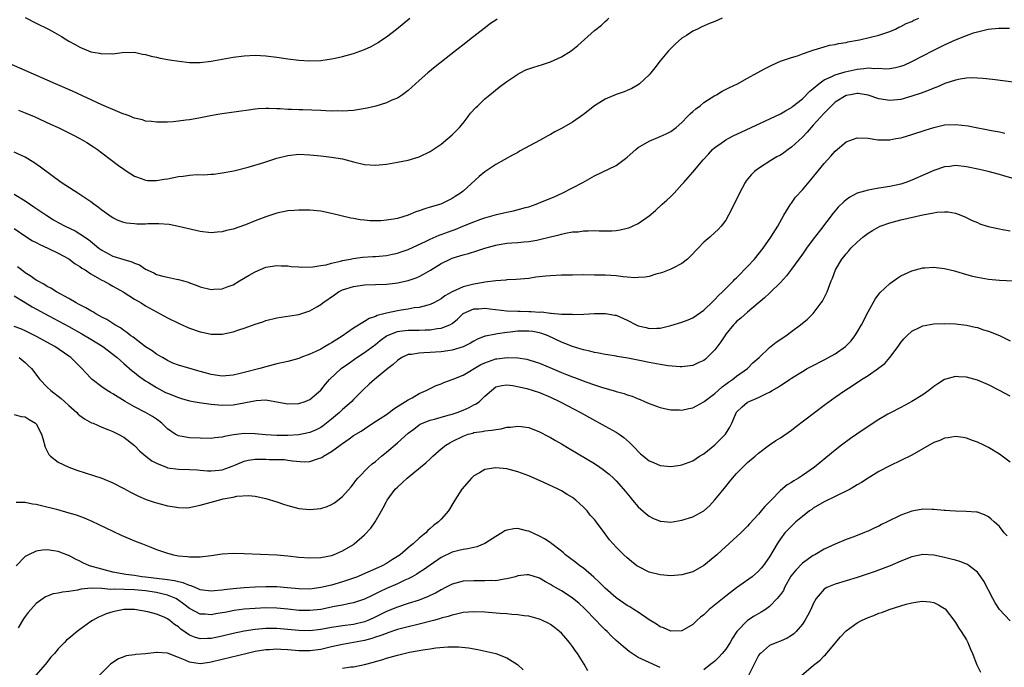
# Model space of a CAD drawing. Units: inches. Extents: x 2505289 to 2508000, y 1515000 to 1518000.
# Drawn here: x 2506532 to 2506712, y 1515122 to 1515241 of the extents above; entities that cross this region are included whole.
import ezdxf

# ---------------------------------------------------------------- set-up
doc = ezdxf.new("R2010")
doc.units = ezdxf.units.IN
doc.header["$MEASUREMENT"] = 0
doc.layers.add('LD25051515_10ft', color=72, linetype='Continuous')

msp = doc.modelspace()

# ---------------------------------------------------------------- linework, layer by layer
at = {"layer": 'LD25051515_10ft'}
for points, elevation in [([(2506533, 1515241.09), (2506535, 1515240.07), (2506537.24, 1515239), (2506538.38, 1515238.38), (2506539.64, 1515237.64), (2506541, 1515236.8), (2506542.16, 1515236.16), (2506543, 1515235.66), (2506544.55, 1515235), (2506545, 1515234.83), (2506546.58, 1515234.58), (2506547, 1515234.46), (2506548.52, 1515234.52), (2506549, 1515234.47), (2506550.7, 1515234.7), (2506553, 1515234.76), (2506554.42, 1515234.42), (2506555, 1515234.35), (2506556.01, 1515234.01), (2506557, 1515233.83), (2506557.65, 1515233.65), (2506559.36, 1515233.36), (2506561.11, 1515233.11), (2506563, 1515232.91), (2506565, 1515232.91), (2506567, 1515233.15), (2506571, 1515233.83), (2506573, 1515234.1), (2506575, 1515234.2), (2506577, 1515234.09), (2506579, 1515233.84), (2506581, 1515233.56), (2506583, 1515233.31), (2506585, 1515233.19), (2506587, 1515233.26), (2506589, 1515233.53), (2506589.67, 1515233.67), (2506591, 1515233.96), (2506593, 1515234.52), (2506595, 1515235.24), (2506596.19, 1515235.81), (2506597.47, 1515236.53), (2506598.18, 1515237), (2506599, 1515237.58), (2506600.83, 1515239), (2506603.26, 1515241)], 7990), ([(2506619.22, 1515240.78), (2506619, 1515240.64), (2506618.02, 1515239.98), (2506616.88, 1515239.12), (2506614.19, 1515237), (2506613.51, 1515236.49), (2506611.64, 1515235), (2506607.9, 1515232.1), (2506606.58, 1515231), (2506605, 1515229.57), (2506604.32, 1515229), (2506603.65, 1515228.35), (2506603, 1515227.77), (2506601.95, 1515227), (2506601, 1515226.4), (2506600.01, 1515226.01), (2506599, 1515225.53), (2506597.08, 1515224.92), (2506595.46, 1515224.54), (2506593.75, 1515224.25), (2506593, 1515224.15), (2506591.95, 1515224.05), (2506591, 1515224.01), (2506590.04, 1515224.04), (2506589, 1515224.02), (2506587.95, 1515224.05), (2506587, 1515224.1), (2506583.76, 1515224.24), (2506583, 1515224.25), (2506581.67, 1515224.32), (2506581, 1515224.32), (2506579.57, 1515224.43), (2506579, 1515224.43), (2506577.51, 1515224.49), (2506577, 1515224.48), (2506575.6, 1515224.4), (2506575, 1515224.36), (2506573.8, 1515224.2), (2506570.3, 1515223.7), (2506568.56, 1515223.44), (2506566.86, 1515223.14), (2506564.73, 1515222.73), (2506563, 1515222.44), (2506562.33, 1515222.33), (2506561, 1515222.16), (2506560.06, 1515222.06), (2506559, 1515221.98), (2506557, 1515221.96), (2506556.11, 1515222.11), (2506555, 1515222.2), (2506554.42, 1515222.42), (2506553, 1515222.72), (2506552.81, 1515222.81), (2506552.28, 1515223), (2506551.36, 1515223.36), (2506551, 1515223.45), (2506550.27, 1515223.73), (2506547, 1515225.17), (2506541.62, 1515227.62), (2506538.57, 1515229), (2506533, 1515231.45), (2506529.11, 1515233.11)], 8000), ([(2506531, 1515208.83), (2506533, 1515207.61), (2506534.56, 1515206.56), (2506536.93, 1515204.93), (2506538.18, 1515204.18), (2506539, 1515203.69), (2506540.29, 1515203), (2506542.14, 1515202.14), (2506543, 1515201.63), (2506544.55, 1515200.55), (2506545.66, 1515199.66), (2506546.43, 1515199), (2506547, 1515198.59), (2506549, 1515197.55), (2506551, 1515196.93), (2506552.51, 1515196.51), (2506553, 1515196.25), (2506553.91, 1515195.91), (2506555, 1515195.16), (2506556.48, 1515194.48), (2506557, 1515194.19), (2506558.14, 1515193.86), (2506559, 1515193.66), (2506560.68, 1515193.32), (2506561, 1515193.28), (2506561.93, 1515193), (2506562.77, 1515192.77), (2506563, 1515192.67), (2506564.22, 1515192.22), (2506565, 1515191.91), (2506567, 1515191.45), (2506567.48, 1515191.48), (2506569, 1515191.55), (2506569.9, 1515191.9), (2506571, 1515192.3), (2506572.18, 1515193), (2506573.92, 1515194.08), (2506575, 1515194.68), (2506577, 1515195.49), (2506579, 1515195.84), (2506579.77, 1515195.77), (2506581, 1515195.74), (2506581.62, 1515195.62), (2506583, 1515195.57), (2506583.51, 1515195.51), (2506585.59, 1515195.59), (2506587, 1515195.8), (2506587.97, 1515195.97), (2506589, 1515196.24), (2506590.61, 1515196.61), (2506591, 1515196.72), (2506592.46, 1515197), (2506592.9, 1515197.1), (2506594.66, 1515197.34), (2506596.53, 1515197.47), (2506597, 1515197.48), (2506599, 1515197.67), (2506600.12, 1515197.88), (2506601, 1515198.09), (2506601.71, 1515198.29), (2506603, 1515198.77), (2506606.29, 1515200.29), (2506607, 1515200.65), (2506608.62, 1515201.38), (2506609, 1515201.5), (2506611, 1515202.23), (2506611.58, 1515202.42), (2506612.98, 1515203), (2506615, 1515203.81), (2506616.27, 1515204.27), (2506617, 1515204.52), (2506618.71, 1515205), (2506619.13, 1515205.13), (2506621, 1515205.56), (2506622.22, 1515205.78), (2506624.41, 1515206.41), (2506625, 1515206.56), (2506626.34, 1515207), (2506626.81, 1515207.19), (2506629.64, 1515208.37), (2506631.12, 1515209), (2506634.89, 1515211), (2506637, 1515212.19), (2506641, 1515214.1), (2506642.67, 1515215.33), (2506643, 1515215.59), (2506644.55, 1515217), (2506645, 1515217.34), (2506647, 1515218.51), (2506649, 1515219.35), (2506650.14, 1515219.86), (2506651, 1515220.29), (2506651.92, 1515221), (2506653, 1515221.92), (2506654.04, 1515223), (2506654.5, 1515223.5), (2506655, 1515223.92), (2506655.56, 1515224.44), (2506656.32, 1515225), (2506657, 1515225.57), (2506659, 1515226.84), (2506659.31, 1515227), (2506660.38, 1515227.62), (2506661.69, 1515228.31), (2506663.13, 1515229), (2506665, 1515230.05), (2506666.77, 1515231), (2506668.19, 1515231.81), (2506669.52, 1515232.48), (2506671, 1515233.11), (2506673, 1515233.79), (2506674.12, 1515234.12), (2506675, 1515234.46), (2506676.63, 1515235), (2506676.89, 1515235.11), (2506677.17, 1515235.17), (2506679, 1515235.77), (2506679.95, 1515236.05), (2506681, 1515236.18), (2506681.63, 1515236.37), (2506683, 1515236.55), (2506683.34, 1515236.66), (2506685.47, 1515237), (2506687.48, 1515237.48), (2506689, 1515237.86), (2506691, 1515238.54), (2506692, 1515239), (2506692.66, 1515239.34), (2506693, 1515239.46), (2506694, 1515240), (2506695, 1515240.4), (2506695.39, 1515240.61), (2506696.3, 1515241)], 8030), ([(2506660.37, 1515241), (2506659, 1515240.37), (2506658.02, 1515239.98), (2506656.61, 1515239.39), (2506655.83, 1515239), (2506655, 1515238.62), (2506653.82, 1515237.82), (2506653, 1515237.3), (2506651.77, 1515236.23), (2506650.76, 1515235.24), (2506650.53, 1515235), (2506649, 1515233.18), (2506648.06, 1515231.94), (2506647.32, 1515231), (2506647, 1515230.64), (2506645.26, 1515229), (2506645, 1515228.8), (2506643.84, 1515228.16), (2506643, 1515227.77), (2506642.46, 1515227.54), (2506641, 1515227.05), (2506639, 1515226.2), (2506637.02, 1515224.98), (2506635, 1515223.38), (2506633, 1515222), (2506631, 1515220.84), (2506629.79, 1515220.21), (2506629, 1515219.75), (2506628.49, 1515219.51), (2506627.64, 1515219), (2506626.2, 1515218.2), (2506623.33, 1515216.67), (2506623, 1515216.48), (2506622.02, 1515215.98), (2506619, 1515214.25), (2506617, 1515212.93), (2506615.96, 1515212.04), (2506613, 1515209.38), (2506612.53, 1515209), (2506611.56, 1515208.44), (2506611, 1515208.04), (2506608.97, 1515207.03), (2506607, 1515206.49), (2506606.21, 1515206.21), (2506605, 1515205.83), (2506604.4, 1515205.6), (2506602.96, 1515205), (2506601, 1515204.43), (2506600.27, 1515204.27), (2506599, 1515204.07), (2506597.98, 1515203.98), (2506597, 1515203.96), (2506595.99, 1515203.99), (2506595, 1515204.08), (2506594.18, 1515204.18), (2506593, 1515204.4), (2506592.48, 1515204.48), (2506589, 1515205.34), (2506587, 1515205.72), (2506585, 1515205.91), (2506583.93, 1515205.93), (2506583, 1515205.92), (2506582.15, 1515205.85), (2506581, 1515205.78), (2506579, 1515205.38), (2506577.89, 1515205), (2506577, 1515204.73), (2506575, 1515203.97), (2506573.25, 1515203.25), (2506571, 1515202.44), (2506569.81, 1515202.19), (2506569, 1515201.95), (2506568.09, 1515201.91), (2506567, 1515201.81), (2506565, 1515202.05), (2506564.2, 1515202.2), (2506561.04, 1515202.96), (2506559.28, 1515203.28), (2506557.44, 1515203.44), (2506557, 1515203.4), (2506555.42, 1515203.42), (2506555, 1515203.37), (2506553.39, 1515203.39), (2506553, 1515203.4), (2506551.54, 1515203.54), (2506551, 1515203.66), (2506550.02, 1515204.02), (2506549, 1515204.5), (2506548.72, 1515204.72), (2506548.28, 1515205), (2506547, 1515205.94), (2506546.42, 1515206.42), (2506545.56, 1515207), (2506545, 1515207.43), (2506543, 1515208.77), (2506542.62, 1515209), (2506540.45, 1515210.45), (2506539.57, 1515211), (2506535.78, 1515213.78), (2506534.61, 1515214.61), (2506533.99, 1515215), (2506533, 1515215.58), (2506531, 1515216.54)], 8020), ([(2506531.81, 1515224.19), (2506533, 1515223.71), (2506534.62, 1515223), (2506537.64, 1515221.64), (2506539.02, 1515221), (2506541, 1515220.03), (2506541.69, 1515219.69), (2506543, 1515219.01), (2506544.26, 1515218.26), (2506545.48, 1515217.48), (2506546.2, 1515217), (2506547, 1515216.42), (2506550.08, 1515214.08), (2506551, 1515213.41), (2506551.62, 1515213), (2506553, 1515212.14), (2506554.36, 1515211.64), (2506555, 1515211.37), (2506555.33, 1515211.33), (2506557, 1515211.31), (2506558.4, 1515211.6), (2506559, 1515211.67), (2506561, 1515212.06), (2506561.88, 1515212.12), (2506563, 1515212.3), (2506564.42, 1515212.42), (2506565.62, 1515212.38), (2506567, 1515212.5), (2506567.48, 1515212.52), (2506569, 1515212.71), (2506571.1, 1515213.1), (2506573.76, 1515213.76), (2506576.62, 1515214.62), (2506579, 1515215.41), (2506581, 1515215.93), (2506583, 1515216.12), (2506585, 1515216.03), (2506587, 1515215.85), (2506589, 1515215.62), (2506591, 1515215.27), (2506593, 1515214.74), (2506595, 1515214.27), (2506597, 1515214.13), (2506599, 1515214.33), (2506601, 1515214.66), (2506603, 1515215.07), (2506605, 1515215.69), (2506607, 1515216.64), (2506609, 1515218), (2506610.24, 1515219), (2506611, 1515219.67), (2506611.68, 1515220.32), (2506612.35, 1515221), (2506613, 1515221.83), (2506613.95, 1515223), (2506614.36, 1515223.64), (2506615.32, 1515224.68), (2506615.68, 1515225), (2506617, 1515226.24), (2506617.92, 1515227), (2506619.63, 1515228.37), (2506621, 1515229.4), (2506623, 1515230.75), (2506623.45, 1515231), (2506624.48, 1515231.52), (2506625, 1515231.72), (2506625.95, 1515232.05), (2506627.5, 1515232.5), (2506629.01, 1515232.99), (2506631, 1515233.9), (2506632.74, 1515235), (2506633.99, 1515236.01), (2506637, 1515238.73), (2506638.28, 1515239.72), (2506639, 1515240.4), (2506639.32, 1515240.68), (2506639.62, 1515241)], 8010), ([(2506531, 1515202.59), (2506533.1, 1515201.1), (2506534.35, 1515200.35), (2506535, 1515200.01), (2506535.65, 1515199.65), (2506537.17, 1515199), (2506539, 1515198.08), (2506541, 1515197.02), (2506542.13, 1515196.13), (2506543, 1515195.65), (2506543.36, 1515195.36), (2506543.97, 1515195), (2506545, 1515194.32), (2506546.59, 1515193.41), (2506547, 1515193.16), (2506547.31, 1515193), (2506548.38, 1515192.38), (2506549, 1515192.06), (2506550.93, 1515191), (2506553, 1515189.7), (2506554.21, 1515189), (2506555, 1515188.48), (2506557, 1515187.34), (2506557.67, 1515187), (2506559, 1515186.26), (2506561, 1515185.28), (2506562.57, 1515184.57), (2506563, 1515184.39), (2506565, 1515183.68), (2506565.58, 1515183.58), (2506567, 1515183.28), (2506569, 1515183.3), (2506571, 1515183.7), (2506572.06, 1515184.06), (2506573, 1515184.35), (2506575, 1515185.09), (2506576.45, 1515185.55), (2506577, 1515185.76), (2506579, 1515186.25), (2506581.38, 1515186.62), (2506583, 1515186.9), (2506585, 1515187.52), (2506586.27, 1515188.27), (2506587, 1515188.68), (2506587.38, 1515189), (2506589.51, 1515190.49), (2506590.28, 1515191), (2506591, 1515191.35), (2506593, 1515191.99), (2506595, 1515192.27), (2506599, 1515192.43), (2506600.59, 1515192.59), (2506601, 1515192.64), (2506603, 1515193.06), (2506604.42, 1515193.58), (2506605, 1515193.81), (2506605.79, 1515194.21), (2506607.04, 1515194.96), (2506609, 1515196.17), (2506610.65, 1515197), (2506611, 1515197.15), (2506612.42, 1515197.58), (2506613, 1515197.77), (2506613.98, 1515198.02), (2506615.52, 1515198.48), (2506617, 1515198.96), (2506619, 1515199.54), (2506619.63, 1515199.63), (2506621, 1515199.88), (2506621.94, 1515199.94), (2506623, 1515200.02), (2506624.12, 1515200.12), (2506625, 1515200.18), (2506626.47, 1515200.47), (2506627, 1515200.54), (2506629, 1515201.06), (2506630.58, 1515201.42), (2506631, 1515201.55), (2506631.74, 1515201.74), (2506633, 1515201.94), (2506634.02, 1515201.98), (2506635, 1515202.16), (2506635.87, 1515202.13), (2506637, 1515202.18), (2506637.86, 1515202.14), (2506639, 1515202.12), (2506640.17, 1515202.17), (2506641, 1515202.2), (2506641.69, 1515202.31), (2506643, 1515202.61), (2506643.29, 1515202.71), (2506643.95, 1515203), (2506645, 1515203.5), (2506647, 1515204.9), (2506648.15, 1515205.85), (2506649.39, 1515207), (2506650.27, 1515207.73), (2506651, 1515208.41), (2506651.3, 1515208.7), (2506651.56, 1515209), (2506653, 1515210.58), (2506653.34, 1515211), (2506654.12, 1515211.88), (2506655, 1515212.88), (2506656.91, 1515215.09), (2506657.83, 1515216.17), (2506658.6, 1515217), (2506659, 1515217.38), (2506660.16, 1515218.16), (2506661, 1515218.76), (2506661.45, 1515219), (2506662.47, 1515219.53), (2506663.83, 1515220.17), (2506671, 1515223.51), (2506671.92, 1515224.08), (2506673, 1515224.67), (2506673.18, 1515224.82), (2506675, 1515226.27), (2506676.36, 1515227.64), (2506677, 1515228.14), (2506677.99, 1515229), (2506679, 1515229.7), (2506680.26, 1515230.26), (2506681, 1515230.64), (2506682.8, 1515231.2), (2506685, 1515231.68), (2506686.24, 1515231.76), (2506687, 1515231.88), (2506688.22, 1515231.78), (2506689, 1515231.82), (2506690.25, 1515231.75), (2506691, 1515231.79), (2506692.04, 1515231.96), (2506693, 1515232.2), (2506693.58, 1515232.42), (2506695, 1515233.06), (2506697, 1515234.13), (2506698.91, 1515235.09), (2506701, 1515236.09), (2506703, 1515237.01), (2506705, 1515237.84), (2506706.29, 1515238.29), (2506707, 1515238.51), (2506708.95, 1515238.95), (2506710.85, 1515239.15), (2506711, 1515239.17), (2506712.85, 1515239.15)], 8040), ([(2506715, 1515229.13), (2506709.76, 1515229.76), (2506707.95, 1515229.95), (2506707, 1515230.02), (2506706.06, 1515230.06), (2506705, 1515230), (2506703.85, 1515229.85), (2506703, 1515229.66), (2506701.04, 1515229.04), (2506699.59, 1515228.41), (2506699, 1515228.22), (2506698.15, 1515227.85), (2506696.69, 1515227.31), (2506695, 1515226.72), (2506693, 1515226.14), (2506691, 1515225.92), (2506689, 1515226.27), (2506687, 1515226.92), (2506685.2, 1515227.2), (2506685, 1515227.21), (2506683.82, 1515227), (2506683, 1515226.83), (2506681, 1515225.63), (2506680.3, 1515225), (2506679.67, 1515224.32), (2506679, 1515223.66), (2506677, 1515221.42), (2506676.6, 1515221), (2506675.86, 1515220.14), (2506675, 1515219.27), (2506673, 1515217.42), (2506672.39, 1515217), (2506671.59, 1515216.41), (2506671, 1515215.99), (2506670.36, 1515215.64), (2506669.25, 1515215), (2506667, 1515213.55), (2506666.26, 1515213), (2506665.63, 1515212.37), (2506664.75, 1515211.25), (2506664.58, 1515211), (2506663.52, 1515209), (2506662.56, 1515207), (2506661.52, 1515205), (2506661, 1515204.12), (2506660.16, 1515203), (2506659.61, 1515202.39), (2506659, 1515201.82), (2506658.08, 1515201), (2506657, 1515200.09), (2506655.94, 1515199), (2506654.53, 1515197.47), (2506654, 1515197), (2506653, 1515196.17), (2506651.32, 1515195.32), (2506651, 1515195.14), (2506649.45, 1515194.55), (2506649, 1515194.41), (2506648.21, 1515194.21), (2506647, 1515193.84), (2506646.3, 1515193.7), (2506645, 1515193.6), (2506644.42, 1515193.58), (2506643, 1515193.7), (2506642.25, 1515193.75), (2506641, 1515193.91), (2506639.98, 1515193.98), (2506639, 1515194.03), (2506637, 1515194.08), (2506635, 1515194.09), (2506633, 1515194.08), (2506631, 1515194.04), (2506629, 1515193.95), (2506628.13, 1515193.87), (2506626.32, 1515193.68), (2506625, 1515193.46), (2506622.74, 1515193.26), (2506621, 1515193.21), (2506620.83, 1515193.17), (2506619, 1515193.04), (2506617, 1515192.76), (2506616.74, 1515192.74), (2506615, 1515192.43), (2506613, 1515191.91), (2506611, 1515191), (2506609.7, 1515190.3), (2506609, 1515189.73), (2506607.68, 1515189), (2506607, 1515188.67), (2506606.6, 1515188.6), (2506605, 1515188.15), (2506604.06, 1515188.06), (2506603, 1515187.85), (2506601.67, 1515187.67), (2506601, 1515187.56), (2506599, 1515187.12), (2506597.33, 1515186.67), (2506597, 1515186.51), (2506595.84, 1515186.16), (2506595, 1515185.62), (2506593, 1515184.39), (2506590.93, 1515182.93), (2506589, 1515181.69), (2506588.55, 1515181.45), (2506587.83, 1515181), (2506587, 1515180.53), (2506586.11, 1515180.11), (2506585, 1515179.62), (2506583.36, 1515179), (2506583, 1515178.85), (2506581, 1515178.27), (2506579, 1515177.84), (2506577, 1515177.34), (2506575.87, 1515177), (2506573, 1515176.26), (2506572.03, 1515176.03), (2506571, 1515175.8), (2506569, 1515175.62), (2506567, 1515175.9), (2506566.13, 1515176.13), (2506565, 1515176.46), (2506564.56, 1515176.56), (2506561, 1515177.59), (2506559.99, 1515178.01), (2506559, 1515178.45), (2506558.07, 1515179), (2506557.41, 1515179.41), (2506557, 1515179.61), (2506556.22, 1515180.22), (2506555, 1515180.98), (2506552.72, 1515182.71), (2506552.3, 1515183), (2506551.59, 1515183.59), (2506551, 1515183.97), (2506550.41, 1515184.41), (2506549.36, 1515185), (2506547.94, 1515185.94), (2506547, 1515186.41), (2506545.92, 1515187), (2506545.36, 1515187.36), (2506545, 1515187.53), (2506544.1, 1515188.1), (2506543, 1515188.64), (2506542.77, 1515188.77), (2506542.33, 1515189), (2506541, 1515189.77), (2506538.74, 1515191), (2506537.68, 1515191.68), (2506537, 1515192.01), (2506536.39, 1515192.39), (2506535.23, 1515193), (2506535, 1515193.14), (2506533.94, 1515193.94), (2506533, 1515194.49), (2506532.31, 1515195), (2506531.6, 1515195.6)], 8050), ([(2506531, 1515190.26), (2506533, 1515189.04), (2506534.29, 1515188.29), (2506537.35, 1515186.65), (2506541, 1515184.65), (2506543.34, 1515183.34), (2506545, 1515182.36), (2506547.18, 1515181), (2506549.8, 1515179), (2506551, 1515177.93), (2506552.57, 1515176.57), (2506553, 1515176.27), (2506553.69, 1515175.69), (2506555, 1515174.79), (2506555.54, 1515174.46), (2506557, 1515173.52), (2506558.65, 1515172.65), (2506559, 1515172.49), (2506561, 1515171.69), (2506561.55, 1515171.55), (2506563, 1515171.12), (2506564.79, 1515170.79), (2506567, 1515170.47), (2506569, 1515170.29), (2506571, 1515170.4), (2506575.19, 1515171.19), (2506577, 1515171.27), (2506577.26, 1515171.26), (2506579, 1515170.95), (2506580.64, 1515170.64), (2506581, 1515170.56), (2506583, 1515170.62), (2506584.14, 1515171), (2506585, 1515171.36), (2506587, 1515173.04), (2506587.86, 1515174.14), (2506588.61, 1515175), (2506590.74, 1515177), (2506592.06, 1515177.94), (2506593.58, 1515179), (2506595, 1515179.92), (2506597, 1515181.41), (2506597.87, 1515182.13), (2506599.02, 1515182.98), (2506601, 1515183.77), (2506601.86, 1515183.86), (2506603, 1515184.02), (2506605, 1515184.02), (2506606.07, 1515184.07), (2506607, 1515184.07), (2506608.3, 1515184.3), (2506609, 1515184.36), (2506610.57, 1515185), (2506611, 1515185.24), (2506611.98, 1515186.02), (2506613, 1515187.03), (2506615, 1515187.93), (2506615.92, 1515187.92), (2506617, 1515188), (2506617.88, 1515187.88), (2506621, 1515187.56), (2506623, 1515187.45), (2506623.46, 1515187.46), (2506625, 1515187.42), (2506625.43, 1515187.43), (2506627, 1515187.32), (2506627.33, 1515187.33), (2506629, 1515187.13), (2506629.13, 1515187.13), (2506631, 1515186.95), (2506632.92, 1515186.92), (2506633.1, 1515186.9), (2506635.05, 1515186.95), (2506637, 1515187.03), (2506639.04, 1515187.04), (2506640.77, 1515186.77), (2506641, 1515186.72), (2506643, 1515185.85), (2506644.62, 1515185), (2506645, 1515184.82), (2506646.47, 1515184.47), (2506647, 1515184.32), (2506648.4, 1515184.4), (2506649, 1515184.38), (2506651, 1515184.84), (2506653, 1515185.46), (2506654.11, 1515185.89), (2506655, 1515186.28), (2506657, 1515187.66), (2506658.69, 1515189.31), (2506659, 1515189.58), (2506659.66, 1515190.34), (2506660.4, 1515191), (2506662.41, 1515193), (2506662.69, 1515193.31), (2506663, 1515193.58), (2506663.68, 1515194.32), (2506664.38, 1515195), (2506665, 1515195.65), (2506666.23, 1515197), (2506667.83, 1515199), (2506669.25, 1515201), (2506670.5, 1515203), (2506671.61, 1515205), (2506672.61, 1515206.61), (2506672.9, 1515207.1), (2506673, 1515207.23), (2506673.73, 1515208.27), (2506675, 1515209.66), (2506676.54, 1515211.46), (2506679, 1515214.45), (2506680.22, 1515215.78), (2506681, 1515216.72), (2506683, 1515218.42), (2506685, 1515219.15), (2506687, 1515219.04), (2506688.77, 1515218.77), (2506690.77, 1515218.77), (2506691, 1515218.79), (2506692.09, 1515219), (2506693, 1515219.15), (2506693.21, 1515219.21), (2506695, 1515219.71), (2506697.46, 1515220.54), (2506699, 1515221.04), (2506701, 1515221.49), (2506703, 1515221.57), (2506705.29, 1515221.29), (2506706.74, 1515221), (2506708.65, 1515220.65), (2506709.54, 1515220.46), (2506711, 1515220.21), (2506711.99, 1515220.01)], 8060), ([(2506715, 1515211.25), (2506711.83, 1515212.17), (2506711, 1515212.43), (2506708.97, 1515212.97), (2506707.35, 1515213.35), (2506705, 1515213.86), (2506703, 1515214.07), (2506701.92, 1515213.92), (2506701, 1515213.82), (2506699, 1515213.15), (2506697.49, 1515212.51), (2506695, 1515211.41), (2506693.93, 1515211), (2506693, 1515210.69), (2506691, 1515210.22), (2506689, 1515209.91), (2506687.68, 1515209.68), (2506687, 1515209.59), (2506685, 1515209), (2506683.69, 1515208.31), (2506683, 1515207.81), (2506682.56, 1515207.44), (2506681.56, 1515206.45), (2506680.64, 1515205.36), (2506678.33, 1515202.33), (2506677, 1515200.63), (2506675.79, 1515199), (2506675, 1515197.88), (2506673, 1515195.12), (2506672.08, 1515193.92), (2506671, 1515192.72), (2506669.14, 1515190.86), (2506669, 1515190.75), (2506668.11, 1515189.89), (2506665, 1515187.32), (2506663.79, 1515186.21), (2506663, 1515185.58), (2506662.71, 1515185.29), (2506662.44, 1515185), (2506661, 1515183.26), (2506660.81, 1515183), (2506660.1, 1515181.9), (2506659, 1515180.43), (2506657.29, 1515178.71), (2506657, 1515178.49), (2506656.1, 1515178.1), (2506655, 1515177.56), (2506654.53, 1515177.47), (2506653, 1515177.33), (2506652.67, 1515177.33), (2506650.48, 1515177.52), (2506649, 1515177.76), (2506647, 1515178.13), (2506645.56, 1515178.44), (2506643.1, 1515178.9), (2506641.19, 1515179.19), (2506641, 1515179.24), (2506639.48, 1515179.48), (2506639, 1515179.57), (2506637.81, 1515179.81), (2506637, 1515179.95), (2506636.18, 1515180.18), (2506635, 1515180.43), (2506634.57, 1515180.57), (2506633, 1515181.02), (2506631, 1515181.82), (2506628.55, 1515183), (2506627.42, 1515183.42), (2506627, 1515183.52), (2506625.75, 1515183.75), (2506625, 1515183.85), (2506623.82, 1515183.82), (2506623, 1515183.83), (2506621.63, 1515183.63), (2506621, 1515183.6), (2506619.32, 1515183.32), (2506619, 1515183.31), (2506617.08, 1515182.92), (2506617, 1515182.89), (2506615.66, 1515182.34), (2506615, 1515182.03), (2506614.37, 1515181.63), (2506613, 1515180.97), (2506611, 1515180.34), (2506610.25, 1515180.25), (2506609, 1515180.07), (2506607.99, 1515179.99), (2506607, 1515179.95), (2506605.85, 1515179.85), (2506605, 1515179.84), (2506603.59, 1515179.59), (2506603, 1515179.55), (2506601.8, 1515179), (2506601, 1515178.5), (2506600.24, 1515177.76), (2506599.25, 1515177), (2506596.81, 1515175), (2506595.86, 1515174.14), (2506594.84, 1515173.16), (2506593, 1515171.35), (2506592.68, 1515171), (2506591.8, 1515170.2), (2506591, 1515169.53), (2506590.45, 1515169), (2506589, 1515167.78), (2506587.47, 1515166.53), (2506587, 1515166.23), (2506586.18, 1515165.82), (2506585, 1515165.33), (2506583, 1515164.92), (2506581, 1515164.77), (2506579.24, 1515164.77), (2506579, 1515164.75), (2506576.89, 1515164.89), (2506575, 1515165.09), (2506573, 1515165.13), (2506571.09, 1515164.91), (2506569.39, 1515164.61), (2506569, 1515164.49), (2506567.64, 1515164.36), (2506567, 1515164.26), (2506565, 1515164.27), (2506563, 1515164.36), (2506561.34, 1515164.66), (2506561, 1515164.69), (2506560.42, 1515165), (2506559, 1515165.98), (2506558, 1515167), (2506557.45, 1515167.45), (2506557, 1515167.73), (2506556.27, 1515168.27), (2506554.98, 1515169), (2506553, 1515170.02), (2506551.29, 1515171), (2506549, 1515172.4), (2506548.6, 1515172.6), (2506547.96, 1515173), (2506547, 1515173.67), (2506545.26, 1515175), (2506545.12, 1515175.12), (2506545, 1515175.26), (2506544.13, 1515176.13), (2506543.38, 1515177), (2506542.17, 1515178.17), (2506541.36, 1515179), (2506541, 1515179.25), (2506538.43, 1515181), (2506534.93, 1515182.93), (2506533, 1515183.91), (2506532.23, 1515184.23), (2506531, 1515184.68)], 8070), ([(2506531.93, 1515179), (2506533, 1515178.09), (2506533.57, 1515177.57), (2506534.13, 1515177), (2506535.65, 1515175), (2506537, 1515173.63), (2506537.66, 1515173), (2506539.55, 1515171.55), (2506540.2, 1515171), (2506541, 1515170.25), (2506542.44, 1515169), (2506542.7, 1515168.7), (2506543, 1515168.43), (2506543.82, 1515167.82), (2506545.11, 1515167.11), (2506545.41, 1515167), (2506547, 1515166.31), (2506548.13, 1515165.87), (2506549, 1515165.48), (2506549.98, 1515165), (2506551, 1515164.45), (2506553, 1515162.93), (2506553.94, 1515161.94), (2506555.02, 1515161.02), (2506556.15, 1515160.15), (2506557, 1515159.71), (2506558.93, 1515158.93), (2506559, 1515158.9), (2506561, 1515158.62), (2506563, 1515158.6), (2506564.48, 1515158.48), (2506565, 1515158.47), (2506566.32, 1515158.32), (2506567, 1515158.3), (2506568.43, 1515158.43), (2506569, 1515158.51), (2506570.32, 1515159), (2506570.8, 1515159.2), (2506571.44, 1515159.44), (2506573, 1515160.12), (2506573.72, 1515160.28), (2506575, 1515160.46), (2506577, 1515160.46), (2506577.58, 1515160.42), (2506580.4, 1515160.4), (2506581, 1515160.3), (2506581.86, 1515160.14), (2506584, 1515160), (2506585, 1515160.06), (2506586.57, 1515160.57), (2506587, 1515160.68), (2506587.21, 1515160.79), (2506587.51, 1515161), (2506589, 1515161.83), (2506590.54, 1515163), (2506590.82, 1515163.18), (2506591, 1515163.34), (2506592.19, 1515164.19), (2506593, 1515164.75), (2506593.4, 1515165), (2506594.42, 1515165.58), (2506595, 1515166.01), (2506596.55, 1515167), (2506597.88, 1515167.88), (2506599, 1515168.64), (2506599.51, 1515169), (2506600.33, 1515169.67), (2506601, 1515170.06), (2506602.52, 1515171), (2506603, 1515171.32), (2506603.68, 1515171.68), (2506605, 1515172.46), (2506606.28, 1515173), (2506606.74, 1515173.26), (2506607, 1515173.37), (2506608.09, 1515173.91), (2506609, 1515174.23), (2506609.52, 1515174.48), (2506611.02, 1515175.02), (2506613, 1515175.82), (2506616.26, 1515177.74), (2506617, 1515178.06), (2506619, 1515178.77), (2506619.21, 1515178.79), (2506621.05, 1515179.05), (2506623, 1515178.94), (2506624.69, 1515178.69), (2506625, 1515178.6), (2506627, 1515177.97), (2506629.26, 1515177), (2506631, 1515176.29), (2506631.93, 1515175.93), (2506633, 1515175.49), (2506633.37, 1515175.37), (2506635.44, 1515174.56), (2506637, 1515174.01), (2506638.47, 1515173.53), (2506640.85, 1515172.85), (2506641, 1515172.79), (2506642.42, 1515172.42), (2506643, 1515172.18), (2506643.93, 1515171.93), (2506645, 1515171.46), (2506645.35, 1515171.35), (2506646.17, 1515171), (2506647, 1515170.62), (2506649, 1515169.87), (2506650.39, 1515169.61), (2506651, 1515169.44), (2506652.55, 1515169.45), (2506653, 1515169.39), (2506654.28, 1515169.72), (2506655, 1515169.83), (2506657, 1515170.92), (2506657.09, 1515171), (2506659, 1515172.43), (2506659.64, 1515173), (2506660.34, 1515173.66), (2506661, 1515174.14), (2506661.49, 1515174.51), (2506662.26, 1515175), (2506663, 1515175.64), (2506664.97, 1515177), (2506665.96, 1515178.04), (2506667.09, 1515179), (2506669, 1515180.82), (2506670.21, 1515181.79), (2506671.99, 1515183), (2506673, 1515183.75), (2506674.67, 1515185), (2506675.96, 1515186.04), (2506677, 1515187.05), (2506678.47, 1515189), (2506678.68, 1515189.32), (2506679.51, 1515191), (2506680.29, 1515193), (2506680.51, 1515193.49), (2506681.06, 1515195), (2506682.23, 1515197), (2506682.58, 1515197.42), (2506683, 1515197.97), (2506683.49, 1515198.51), (2506683.88, 1515199), (2506685, 1515200.1), (2506686.05, 1515201), (2506687, 1515201.71), (2506687.8, 1515202.2), (2506689.08, 1515202.92), (2506689.25, 1515203), (2506691, 1515203.62), (2506693, 1515204.14), (2506697, 1515205.09), (2506698.65, 1515205.35), (2506699, 1515205.46), (2506699.58, 1515205.58), (2506701, 1515205.61), (2506701.62, 1515205.62), (2506703, 1515205.35), (2506703.99, 1515205), (2506704.72, 1515204.72), (2506706.06, 1515204.06), (2506707, 1515203.67), (2506707.45, 1515203.45), (2506708.96, 1515202.96), (2506711, 1515202.5), (2506711.58, 1515202.42), (2506713, 1515202.17)], 8080), ([(2506531, 1515168.64), (2506532.25, 1515168.25), (2506533, 1515168.21), (2506533.71, 1515167.71), (2506534.89, 1515167), (2506535, 1515166.88), (2506535.98, 1515165), (2506536.2, 1515164.2), (2506536.67, 1515162.67), (2506537.33, 1515161.33), (2506537.64, 1515161), (2506539, 1515159.91), (2506540.98, 1515158.98), (2506542.45, 1515158.45), (2506547, 1515156.96), (2506549, 1515156.16), (2506551, 1515155.13), (2506552.38, 1515154.38), (2506553.73, 1515153.73), (2506555.12, 1515153.12), (2506556.59, 1515152.59), (2506557, 1515152.47), (2506559, 1515151.96), (2506560.27, 1515151.73), (2506561, 1515151.63), (2506562.41, 1515151.59), (2506563, 1515151.63), (2506563.81, 1515151.81), (2506565, 1515152.04), (2506568.34, 1515153), (2506569, 1515153.14), (2506569.19, 1515153.19), (2506571, 1515153.5), (2506571.69, 1515153.69), (2506573.82, 1515153.82), (2506575, 1515153.71), (2506577, 1515153.3), (2506579, 1515152.68), (2506580.23, 1515152.23), (2506581, 1515152), (2506582.34, 1515151.66), (2506583, 1515151.47), (2506585, 1515151.24), (2506587, 1515151.44), (2506588.16, 1515151.84), (2506589, 1515152.2), (2506589.5, 1515152.5), (2506591, 1515153.64), (2506592.57, 1515155.43), (2506593, 1515155.93), (2506593.44, 1515156.56), (2506593.79, 1515157), (2506595.75, 1515159), (2506596.42, 1515159.58), (2506597, 1515160.04), (2506598.13, 1515161), (2506599, 1515161.71), (2506601, 1515163.42), (2506603, 1515165.19), (2506604.04, 1515165.96), (2506605, 1515166.7), (2506605.18, 1515166.82), (2506605.57, 1515167), (2506607, 1515167.58), (2506607.77, 1515167.77), (2506609, 1515168.13), (2506610.55, 1515168.55), (2506611, 1515168.69), (2506611.93, 1515169), (2506613, 1515169.42), (2506614.1, 1515169.9), (2506615, 1515170.38), (2506615.43, 1515170.57), (2506616, 1515171), (2506617, 1515171.95), (2506618.18, 1515173), (2506619, 1515173.64), (2506620.07, 1515173.93), (2506621, 1515174.01), (2506622.09, 1515173.91), (2506624.65, 1515173.35), (2506625.84, 1515173), (2506627, 1515172.61), (2506629, 1515171.76), (2506630.64, 1515171), (2506632.18, 1515170.18), (2506634.47, 1515169), (2506636.09, 1515168.09), (2506639, 1515166.51), (2506641, 1515165.37), (2506641.54, 1515165), (2506642.39, 1515164.39), (2506643.46, 1515163.46), (2506643.89, 1515163), (2506644.45, 1515162.45), (2506645, 1515161.84), (2506645.46, 1515161.46), (2506645.96, 1515161), (2506647, 1515160.14), (2506647.82, 1515159.82), (2506649, 1515159.27), (2506651, 1515159.1), (2506652.65, 1515159.35), (2506653, 1515159.41), (2506655, 1515160.17), (2506656.24, 1515161), (2506657, 1515161.46), (2506659, 1515163.09), (2506659.97, 1515164.03), (2506660.96, 1515165.04), (2506661.73, 1515166.27), (2506662.11, 1515167), (2506663, 1515169.01), (2506663.99, 1515170.01), (2506665, 1515170.84), (2506665.29, 1515171), (2506667, 1515171.69), (2506668.44, 1515172.44), (2506669, 1515172.69), (2506669.51, 1515173), (2506670.47, 1515173.53), (2506671, 1515173.9), (2506671.68, 1515174.32), (2506672.64, 1515175), (2506673, 1515175.24), (2506675, 1515176.48), (2506675.9, 1515177), (2506676.62, 1515177.39), (2506679, 1515178.58), (2506679.79, 1515179), (2506681, 1515179.71), (2506682.86, 1515181), (2506683.91, 1515182.09), (2506684.62, 1515183), (2506685, 1515183.63), (2506685.79, 1515185), (2506687, 1515187.33), (2506688.33, 1515189.67), (2506689.19, 1515190.81), (2506691, 1515192.56), (2506692.42, 1515193.58), (2506693, 1515193.93), (2506695, 1515194.86), (2506697, 1515195.39), (2506697.39, 1515195.39), (2506699, 1515195.51), (2506699.43, 1515195.43), (2506701, 1515195.27), (2506702.82, 1515194.82), (2506703, 1515194.78), (2506705, 1515194.2), (2506706.1, 1515193.9), (2506707, 1515193.67), (2506709, 1515193.33), (2506711, 1515193.15), (2506714.95, 1515192.95)], 8090), ([(2506531.38, 1515152.62), (2506533, 1515152.62), (2506534.31, 1515152.31), (2506535, 1515152.22), (2506536.01, 1515151.99), (2506538.7, 1515151.3), (2506541, 1515150.67), (2506542.29, 1515150.29), (2506543.76, 1515149.76), (2506545.16, 1515149.16), (2506549, 1515147.3), (2506550.56, 1515146.56), (2506553, 1515145.54), (2506554.43, 1515145), (2506556.24, 1515144.24), (2506557, 1515143.96), (2506559, 1515143.27), (2506560.08, 1515143), (2506561, 1515142.83), (2506562.67, 1515142.67), (2506563, 1515142.61), (2506564.65, 1515142.65), (2506565, 1515142.61), (2506567, 1515142.85), (2506569, 1515143.16), (2506571, 1515143.3), (2506573, 1515143.26), (2506579, 1515142.97), (2506581, 1515142.79), (2506583, 1515142.58), (2506585, 1515142.44), (2506587, 1515142.52), (2506589, 1515142.89), (2506589.33, 1515143), (2506591, 1515143.7), (2506593, 1515144.9), (2506593.14, 1515145), (2506595, 1515146.66), (2506596.15, 1515147.85), (2506596.94, 1515149), (2506598.13, 1515151), (2506598.44, 1515151.56), (2506599, 1515152.74), (2506599.14, 1515153), (2506600.63, 1515155), (2506601, 1515155.37), (2506601.88, 1515156.12), (2506602.8, 1515157), (2506605.24, 1515159), (2506606.22, 1515159.78), (2506607, 1515160.54), (2506607.25, 1515160.75), (2506607.5, 1515161), (2506609, 1515162.32), (2506609.84, 1515163), (2506610.57, 1515163.43), (2506611, 1515163.66), (2506613, 1515164.67), (2506613.92, 1515165), (2506614.77, 1515165.23), (2506615, 1515165.3), (2506616.5, 1515165.5), (2506617, 1515165.63), (2506618.27, 1515165.73), (2506619, 1515165.9), (2506619.99, 1515166.01), (2506621, 1515166.27), (2506621.7, 1515166.3), (2506623, 1515166.5), (2506623.6, 1515166.4), (2506625, 1515166.24), (2506627, 1515165.46), (2506628.61, 1515164.61), (2506629, 1515164.41), (2506629.88, 1515163.88), (2506631, 1515163.26), (2506632.4, 1515162.4), (2506637, 1515159.66), (2506638.01, 1515159), (2506638.6, 1515158.6), (2506639, 1515158.28), (2506639.7, 1515157.7), (2506640.48, 1515157), (2506641, 1515156.48), (2506642.34, 1515155), (2506643.52, 1515153.52), (2506643.97, 1515153), (2506645, 1515151.75), (2506646.45, 1515150.45), (2506647, 1515150.05), (2506647.69, 1515149.69), (2506649, 1515149.14), (2506649.12, 1515149.12), (2506651, 1515148.95), (2506653, 1515149.31), (2506655, 1515149.94), (2506657, 1515151.01), (2506658.04, 1515151.96), (2506659, 1515153.01), (2506661, 1515155.48), (2506661.71, 1515156.29), (2506662.26, 1515157), (2506663, 1515157.87), (2506664.11, 1515159), (2506664.58, 1515159.42), (2506665, 1515159.82), (2506666.38, 1515161), (2506667, 1515161.55), (2506669, 1515163.07), (2506670.16, 1515163.84), (2506671, 1515164.37), (2506673, 1515165.77), (2506673.69, 1515166.31), (2506679, 1515170.31), (2506681, 1515171.75), (2506682.79, 1515173), (2506684.13, 1515173.87), (2506685.81, 1515175), (2506687, 1515175.76), (2506688.92, 1515177.08), (2506689, 1515177.16), (2506690.05, 1515177.95), (2506690.99, 1515179), (2506692.48, 1515181), (2506693, 1515181.77), (2506693.56, 1515182.44), (2506694.11, 1515183), (2506695, 1515183.81), (2506696.54, 1515184.54), (2506697, 1515184.78), (2506699, 1515185.14), (2506701, 1515185.24), (2506703, 1515185.18), (2506705, 1515184.94), (2506706.56, 1515184.56), (2506707, 1515184.48), (2506708.1, 1515184.1), (2506709, 1515183.85), (2506711.02, 1515183.02), (2506713, 1515182.09)], 8100), ([(2506713, 1515171.93), (2506711, 1515173), (2506709, 1515174), (2506707, 1515174.88), (2506705, 1515175.44), (2506703.51, 1515175.51), (2506703, 1515175.55), (2506701, 1515174.99), (2506699.78, 1515174.22), (2506699, 1515173.71), (2506698.1, 1515173), (2506697, 1515172.23), (2506695.03, 1515170.97), (2506693, 1515169.88), (2506691, 1515168.85), (2506690.65, 1515168.65), (2506689, 1515167.72), (2506687, 1515166.45), (2506684.95, 1515165.05), (2506683.78, 1515164.22), (2506682.13, 1515163), (2506681, 1515162.13), (2506679.27, 1515160.73), (2506677.23, 1515159), (2506675, 1515157.46), (2506674.29, 1515157), (2506673.47, 1515156.53), (2506673, 1515156.22), (2506672.24, 1515155.76), (2506671, 1515154.73), (2506669.3, 1515153), (2506669, 1515152.67), (2506668.16, 1515151.84), (2506667.49, 1515151), (2506667, 1515150.43), (2506665.34, 1515148.66), (2506665, 1515148.24), (2506663.76, 1515147), (2506660.23, 1515143.77), (2506659.36, 1515143), (2506659, 1515142.66), (2506657, 1515141.04), (2506655, 1515139.91), (2506654.31, 1515139.69), (2506653, 1515139.32), (2506651, 1515139.16), (2506649, 1515139.31), (2506647, 1515139.85), (2506645, 1515140.85), (2506644.79, 1515141), (2506643.78, 1515141.78), (2506643, 1515142.42), (2506642.38, 1515143), (2506641, 1515144.38), (2506640.42, 1515145), (2506639.75, 1515145.75), (2506639, 1515146.82), (2506638.85, 1515147), (2506637.35, 1515149), (2506637.19, 1515149.19), (2506637, 1515149.44), (2506636.24, 1515150.24), (2506635.68, 1515151), (2506635, 1515151.72), (2506633.61, 1515153), (2506633, 1515153.47), (2506632.03, 1515154.03), (2506631, 1515154.69), (2506630.4, 1515155), (2506627.79, 1515156.21), (2506625.98, 1515157), (2506625, 1515157.4), (2506623, 1515158.14), (2506622.33, 1515158.33), (2506621, 1515158.67), (2506619, 1515158.89), (2506617, 1515158.59), (2506615.99, 1515157.99), (2506615, 1515157.43), (2506614.54, 1515157), (2506612.77, 1515155), (2506611.51, 1515153), (2506611.35, 1515152.65), (2506610.34, 1515151), (2506609, 1515149.53), (2506608.53, 1515149), (2506607.63, 1515148.37), (2506607, 1515147.79), (2506606.55, 1515147.45), (2506606.19, 1515147), (2506605, 1515146.04), (2506603.9, 1515145), (2506603.39, 1515144.61), (2506603, 1515144.27), (2506601.49, 1515143), (2506601, 1515142.66), (2506600.11, 1515142.11), (2506599, 1515141.43), (2506598.25, 1515141), (2506597, 1515140.41), (2506594.63, 1515139.37), (2506593.72, 1515139), (2506593, 1515138.73), (2506592.61, 1515138.61), (2506591, 1515138.04), (2506589, 1515137.47), (2506587, 1515137), (2506585, 1515136.74), (2506583, 1515136.76), (2506580.96, 1515136.96), (2506579, 1515137.12), (2506577, 1515137.15), (2506575, 1515137.1), (2506573, 1515136.98), (2506571, 1515136.81), (2506569.38, 1515136.62), (2506569, 1515136.55), (2506567.57, 1515136.43), (2506567, 1515136.36), (2506565, 1515136.61), (2506564.75, 1515136.75), (2506564.07, 1515137), (2506563.33, 1515137.33), (2506563, 1515137.39), (2506561.89, 1515137.89), (2506561, 1515138.04), (2506560.26, 1515138.26), (2506559, 1515138.42), (2506558.51, 1515138.51), (2506555, 1515138.94), (2506554.34, 1515139), (2506553, 1515139.2), (2506551.38, 1515139.38), (2506549, 1515139.84), (2506547, 1515140.38), (2506544.77, 1515141), (2506543.55, 1515141.55), (2506543, 1515141.83), (2506542.19, 1515142.19), (2506541, 1515142.85), (2506540.89, 1515142.89), (2506539, 1515143.62), (2506538.26, 1515143.74), (2506537, 1515143.89), (2506536.14, 1515143.86), (2506535, 1515143.67), (2506533.59, 1515143), (2506533, 1515142.67), (2506531.34, 1515141)], 8110), ([(2506713, 1515159.91), (2506711, 1515161.34), (2506709, 1515162.6), (2506708.17, 1515163), (2506707, 1515163.59), (2506706.12, 1515163.88), (2506705, 1515164.28), (2506704.39, 1515164.39), (2506703, 1515164.58), (2506701.63, 1515164.37), (2506701, 1515164.3), (2506700.11, 1515163.89), (2506699, 1515163.47), (2506695, 1515161.21), (2506693, 1515160.2), (2506691, 1515159.25), (2506689, 1515158.2), (2506687, 1515156.98), (2506685.81, 1515156.19), (2506685, 1515155.75), (2506684.55, 1515155.45), (2506683.73, 1515155), (2506681, 1515153.66), (2506679, 1515152.65), (2506677, 1515151.48), (2506676.71, 1515151.29), (2506676.31, 1515151), (2506675, 1515150), (2506673.8, 1515149), (2506673, 1515148.24), (2506671.82, 1515147), (2506671, 1515145.92), (2506670.39, 1515145), (2506669, 1515142.64), (2506667.86, 1515141), (2506667.47, 1515140.53), (2506667, 1515140.02), (2506665.84, 1515139), (2506663, 1515136.95), (2506661.9, 1515136.1), (2506661, 1515135.44), (2506657.98, 1515133), (2506657, 1515132.05), (2506656.42, 1515131.58), (2506655.75, 1515131), (2506655, 1515130.26), (2506653, 1515129.13), (2506651, 1515129.05), (2506649.63, 1515129.63), (2506649, 1515129.85), (2506648.33, 1515130.33), (2506647, 1515131.15), (2506645, 1515132.51), (2506644.24, 1515133), (2506643.47, 1515133.47), (2506643, 1515133.74), (2506641, 1515135.15), (2506639, 1515136.91), (2506637.96, 1515137.96), (2506636.92, 1515138.92), (2506635, 1515140.53), (2506634.36, 1515141), (2506633.6, 1515141.6), (2506632.45, 1515142.45), (2506631.75, 1515143), (2506631.35, 1515143.36), (2506631, 1515143.64), (2506629.23, 1515145), (2506629.11, 1515145.11), (2506627.9, 1515145.9), (2506627, 1515146.4), (2506625, 1515147.29), (2506624.6, 1515147.4), (2506623, 1515147.77), (2506622.26, 1515147.74), (2506621, 1515147.5), (2506620.65, 1515147.35), (2506620.11, 1515147), (2506619, 1515146.35), (2506617, 1515145.03), (2506615.55, 1515144.45), (2506615, 1515144.35), (2506613.91, 1515144.09), (2506613, 1515143.99), (2506612.23, 1515143.77), (2506611, 1515143.47), (2506609, 1515142.49), (2506607, 1515141.12), (2506605.77, 1515140.23), (2506605, 1515139.76), (2506604.55, 1515139.45), (2506603.73, 1515139), (2506603, 1515138.62), (2506602.34, 1515138.34), (2506601, 1515137.71), (2506599, 1515136.82), (2506597.76, 1515136.24), (2506597, 1515135.84), (2506596.41, 1515135.59), (2506595, 1515134.88), (2506593, 1515134.21), (2506592.02, 1515134.02), (2506591, 1515133.79), (2506589.53, 1515133.53), (2506587, 1515133.02), (2506585, 1515132.8), (2506583, 1515132.85), (2506581, 1515133.08), (2506579, 1515133.26), (2506577, 1515133.3), (2506575, 1515133.22), (2506573, 1515133.05), (2506571.2, 1515132.8), (2506569.51, 1515132.49), (2506569, 1515132.38), (2506567.81, 1515132.19), (2506567, 1515132.03), (2506565.87, 1515132.13), (2506565, 1515132.16), (2506563, 1515133.21), (2506562.01, 1515134.01), (2506560.83, 1515134.83), (2506560.54, 1515135), (2506559, 1515135.62), (2506558.21, 1515135.79), (2506557, 1515136.09), (2506555, 1515136.42), (2506553, 1515136.62), (2506549.3, 1515136.7), (2506548.65, 1515136.65), (2506547, 1515136.83), (2506545.07, 1515136.93), (2506543.25, 1515136.75), (2506542.55, 1515136.55), (2506541, 1515136.3), (2506539.8, 1515136.2), (2506539, 1515136.02), (2506538.14, 1515135.86), (2506537, 1515135.46), (2506536.7, 1515135.3), (2506535, 1515134.09), (2506534.01, 1515133), (2506533.55, 1515132.45), (2506533, 1515131.7), (2506532.71, 1515131.29), (2506531.69, 1515129.69)], 8120), ([(2506712.43, 1515146.43), (2506711.9, 1515147), (2506711, 1515148.14), (2506710.02, 1515149), (2506709.5, 1515149.5), (2506709, 1515149.92), (2506708.27, 1515150.27), (2506707, 1515150.75), (2506706.8, 1515150.8), (2506704.93, 1515150.93), (2506703, 1515150.94), (2506701.98, 1515151), (2506701.08, 1515151.08), (2506700.94, 1515151.06), (2506699, 1515151.28), (2506698.75, 1515151.25), (2506697, 1515151.32), (2506696.74, 1515151.26), (2506695, 1515150.98), (2506693, 1515150.26), (2506690.49, 1515149), (2506689.49, 1515148.51), (2506689, 1515148.25), (2506688.12, 1515147.88), (2506687, 1515147.32), (2506686.76, 1515147.24), (2506686.25, 1515147), (2506684.2, 1515146.2), (2506683, 1515145.76), (2506681, 1515144.93), (2506679.65, 1515144.35), (2506679, 1515144.04), (2506677.3, 1515143), (2506677, 1515142.86), (2506675, 1515141.47), (2506673.79, 1515140.21), (2506672.92, 1515139.08), (2506671.75, 1515137), (2506671.53, 1515136.47), (2506671, 1515135.73), (2506670.41, 1515135), (2506669, 1515133.55), (2506668.24, 1515133), (2506667.5, 1515132.5), (2506666.21, 1515131.79), (2506665, 1515130.99), (2506663.05, 1515129), (2506662.23, 1515127.77), (2506661.79, 1515127), (2506661, 1515125.77), (2506660.37, 1515125), (2506659.72, 1515124.28), (2506659, 1515123.59), (2506658.69, 1515123.31), (2506658.29, 1515123), (2506657, 1515122.02)], 8130), ([(2506713, 1515130.93), (2506711.03, 1515133.03), (2506710.25, 1515134.25), (2506709.82, 1515135), (2506708.16, 1515138.16), (2506707.63, 1515139), (2506707, 1515139.82), (2506705.51, 1515141), (2506705.2, 1515141.2), (2506703.77, 1515141.77), (2506703, 1515141.99), (2506702.21, 1515142.21), (2506701, 1515142.51), (2506699, 1515142.93), (2506697, 1515143.04), (2506695, 1515142.64), (2506693, 1515141.83), (2506691.03, 1515140.97), (2506689.59, 1515140.41), (2506688.12, 1515139.88), (2506685, 1515138.83), (2506681, 1515137.64), (2506679.48, 1515137), (2506679.16, 1515136.84), (2506679, 1515136.7), (2506677.52, 1515135), (2506677, 1515134.02), (2506676.54, 1515133), (2506676.01, 1515131.99), (2506675.45, 1515131), (2506675, 1515130.35), (2506673.86, 1515129), (2506673.43, 1515128.57), (2506673, 1515128.26), (2506672.22, 1515127.78), (2506671, 1515127.24), (2506670.36, 1515127), (2506669, 1515126.43), (2506667.34, 1515125), (2506667.17, 1515124.83), (2506667, 1515124.58), (2506666.17, 1515123), (2506665, 1515120.59)], 8140), ([(2506649, 1515122.44), (2506648.57, 1515122.57), (2506647.7, 1515123), (2506647, 1515123.31), (2506646.34, 1515123.66), (2506645, 1515124.27), (2506643.92, 1515125), (2506643.35, 1515125.35), (2506642.25, 1515126.25), (2506641.43, 1515127), (2506641, 1515127.35), (2506640.15, 1515128.15), (2506639.31, 1515129), (2506639, 1515129.29), (2506638.15, 1515130.15), (2506637.35, 1515131), (2506635.19, 1515133.19), (2506634.15, 1515134.15), (2506633, 1515135.1), (2506631.86, 1515135.86), (2506631, 1515136.4), (2506629.35, 1515137.35), (2506629, 1515137.59), (2506628.07, 1515138.07), (2506627, 1515138.72), (2506626.77, 1515138.77), (2506625, 1515139.32), (2506624.69, 1515139.31), (2506623, 1515139.14), (2506622.58, 1515139), (2506621, 1515138.58), (2506620.54, 1515138.54), (2506619, 1515138.26), (2506618.29, 1515138.29), (2506617, 1515138.22), (2506616.25, 1515138.25), (2506615, 1515138.27), (2506613, 1515138.16), (2506611, 1515137.61), (2506609.81, 1515137), (2506609, 1515136.6), (2506607.98, 1515136.02), (2506607, 1515135.57), (2506606.62, 1515135.38), (2506605, 1515134.74), (2506603, 1515134.09), (2506601, 1515133.45), (2506599, 1515132.65), (2506597.91, 1515132.09), (2506596.56, 1515131.44), (2506595.59, 1515131), (2506595, 1515130.76), (2506593, 1515130.28), (2506591, 1515130.03), (2506589.84, 1515129.84), (2506589, 1515129.73), (2506587, 1515129.34), (2506585, 1515129.11), (2506583, 1515129.16), (2506581, 1515129.37), (2506579, 1515129.52), (2506577, 1515129.52), (2506575, 1515129.36), (2506573, 1515129.06), (2506571, 1515128.63), (2506569, 1515128.14), (2506567, 1515127.71), (2506566.3, 1515127.7), (2506565, 1515127.63), (2506563.95, 1515127.95), (2506563, 1515128.34), (2506561.44, 1515129.44), (2506561, 1515129.83), (2506560.28, 1515130.28), (2506559.43, 1515131), (2506559, 1515131.33), (2506558.37, 1515131.63), (2506557, 1515132.18), (2506555.41, 1515132.59), (2506553, 1515133.01), (2506551, 1515133), (2506549, 1515132.59), (2506547.8, 1515132.2), (2506547, 1515131.87), (2506546.4, 1515131.6), (2506545.32, 1515131), (2506545, 1515130.79), (2506543, 1515129.35), (2506542.49, 1515129), (2506541, 1515127.74), (2506540.57, 1515127.42), (2506540.18, 1515127), (2506539, 1515125.8), (2506538.34, 1515125), (2506537.71, 1515124.29), (2506536.73, 1515123), (2506534.96, 1515121)], 8130), ([(2506674.88, 1515121), (2506677, 1515122.76), (2506677.26, 1515123), (2506678.24, 1515123.76), (2506679, 1515124.52), (2506679.26, 1515124.74), (2506681, 1515126.85), (2506682, 1515128), (2506683, 1515129.11), (2506685, 1515130.59), (2506685.78, 1515131), (2506687, 1515131.56), (2506688.07, 1515131.93), (2506689, 1515132.32), (2506689.53, 1515132.47), (2506690.85, 1515133), (2506693, 1515133.65), (2506693.97, 1515133.97), (2506695, 1515134.21), (2506696.48, 1515134.48), (2506697, 1515134.53), (2506698.38, 1515134.38), (2506699, 1515134.28), (2506699.87, 1515133.87), (2506701, 1515133.22), (2506701.12, 1515133.12), (2506701.88, 1515132.12), (2506702.84, 1515130.84), (2506703, 1515130.64), (2506703.6, 1515129.6), (2506704.01, 1515129), (2506705, 1515127.44), (2506705.23, 1515127), (2506705.74, 1515125.74), (2506706.07, 1515125), (2506706.88, 1515122.88), (2506707.55, 1515121.55)], 8150), ([(2506635.81, 1515121.81), (2506635.14, 1515123), (2506633.92, 1515125), (2506633.52, 1515125.52), (2506633, 1515126.28), (2506632.46, 1515127), (2506631.77, 1515127.77), (2506631, 1515128.66), (2506630.64, 1515129), (2506629.73, 1515129.73), (2506629, 1515130.24), (2506628.53, 1515130.53), (2506627.52, 1515131), (2506627, 1515131.22), (2506626.71, 1515131.29), (2506625, 1515131.77), (2506624.15, 1515131.85), (2506623, 1515132.05), (2506621.89, 1515132.11), (2506621, 1515132.2), (2506619.71, 1515132.29), (2506617, 1515132.51), (2506615, 1515132.6), (2506613, 1515132.46), (2506611.84, 1515132.16), (2506611, 1515132), (2506610.27, 1515131.73), (2506609, 1515131.4), (2506608.71, 1515131.29), (2506607.62, 1515131), (2506605, 1515130.33), (2506603, 1515129.85), (2506601, 1515129.33), (2506599.28, 1515128.72), (2506599, 1515128.65), (2506597.83, 1515128.17), (2506597, 1515127.93), (2506596.31, 1515127.69), (2506595, 1515127.34), (2506593, 1515126.97), (2506591, 1515126.64), (2506589, 1515126.2), (2506587, 1515125.71), (2506585, 1515125.46), (2506583, 1515125.48), (2506581, 1515125.65), (2506579.7, 1515125.7), (2506579, 1515125.74), (2506577.65, 1515125.65), (2506577, 1515125.63), (2506575, 1515125.32), (2506573.58, 1515125), (2506569, 1515123.86), (2506567, 1515123.37), (2506566.66, 1515123.34), (2506565, 1515123.11), (2506563, 1515123.41), (2506562.23, 1515123.77), (2506561, 1515124.26), (2506559, 1515125.01), (2506557.13, 1515125.13), (2506557, 1515125.15), (2506555, 1515124.94), (2506553.2, 1515124.8), (2506553, 1515124.75), (2506551.44, 1515124.56), (2506551, 1515124.39), (2506550.03, 1515123.97), (2506549, 1515123.34), (2506548.58, 1515123), (2506546.58, 1515121)], 8140), ([(2506591, 1515122.28), (2506592.51, 1515122.51), (2506593, 1515122.54), (2506595, 1515122.96), (2506596.63, 1515123.37), (2506597, 1515123.5), (2506598.19, 1515123.81), (2506599, 1515124.11), (2506599.72, 1515124.28), (2506601, 1515124.68), (2506601.27, 1515124.73), (2506602.27, 1515125), (2506603.2, 1515125.2), (2506605, 1515125.51), (2506605.66, 1515125.66), (2506607, 1515125.85), (2506608.03, 1515126.03), (2506610.22, 1515126.22), (2506611, 1515126.22), (2506612.2, 1515126.2), (2506614.01, 1515126.01), (2506615.72, 1515125.72), (2506617.36, 1515125.36), (2506619, 1515124.96), (2506621, 1515124.21), (2506622.97, 1515122.97), (2506623.99, 1515121.99)], 8150)]:
    msp.add_lwpolyline(points, dxfattribs=dict(at, elevation=elevation))

doc.saveas('drawing.dxf')
